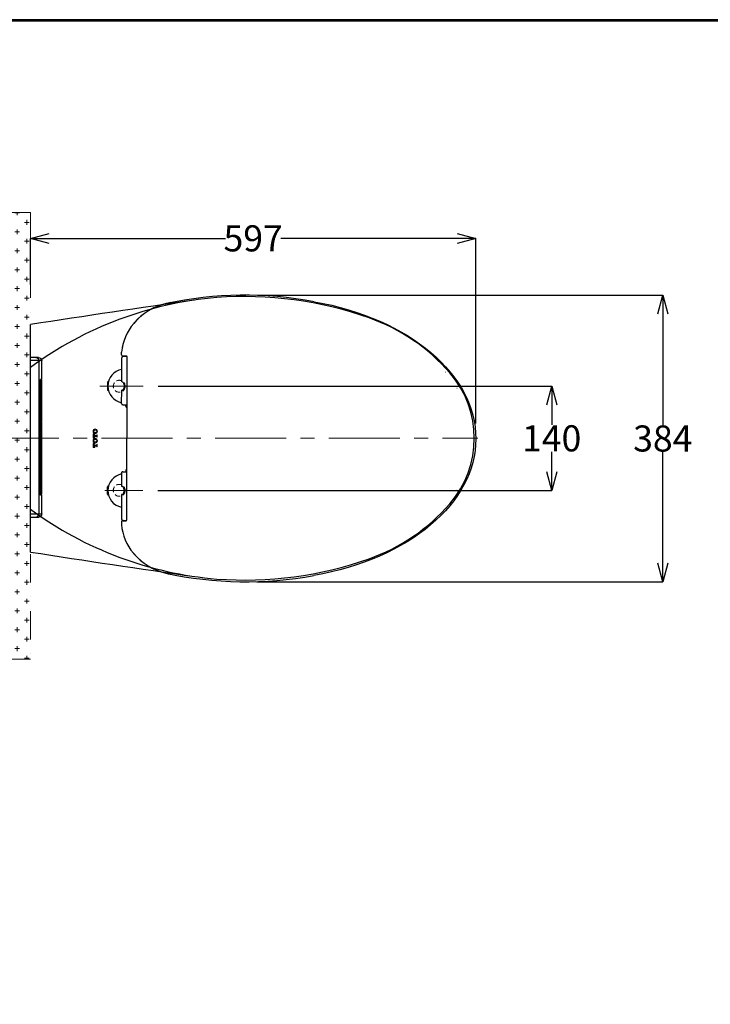
# Model space of a CAD drawing. Units: millimetres. Extents: x 190 to 2590, y 3374 to 6818.
# Drawn here: x 768 to 1695, y 5498 to 6818 of the extents above; entities that cross this region are included whole.
import ezdxf

# ---------------------------------------------------------------- set-up
doc = ezdxf.new("R2010")
doc.units = ezdxf.units.MM
for name, pattern in [('CENTER', [50.8, 31.75, -6.35, 6.35, -6.35]), ('DASHDOT', [25.4, 12.7, -6.35, 0, -6.35]), ('HIDDEN', [0.375, 0.25, -0.125]), ('PHANTOM', [60, 35, -5, 5, -5, 5, -5])]:
    doc.linetypes.add(name, pattern=pattern)
for name, color, linetype, lineweight in [('中心線', 2, 'CENTER', 5), ('標註線', 7, 'Continuous', 9), ('牆壁線', 5, 'Continuous', 50)]:
    doc.layers.add(name, color=color, linetype=linetype, lineweight=lineweight)
doc.layers.add('繪圖線', color=7, linetype='Continuous')
doc.styles.get("Standard").update_dxf_attribs({"font": 'msjh.ttf', "height": 35})
doc.dimstyles.get("Standard").update_dxf_attribs({"dimtxt": 35, "dimasz": 25, "dimexe": 0, "dimexo": 20, "dimgap": 0, "dimtad": 0, "dimtih": 1, "dimtoh": 1, "dimdec": 1, "dimdsep": 46, "dimtxsty": 'Standard', "dimblk": 'OPEN30', "dimcen": 0.09, "dimadec": 0, "dimazin": 2, "dimtfac": 1, "dimtdec": 1, "dimtofl": 0, "dimtmove": 1, "dimatfit": 3, "dimldrblk": 'OPEN30', "dimfxl": 0, "dimtolj": 1, "dimtzin": 0, "dimarcsym": 0})

# ---------------------------------------------------------------- blocks, each defined once
blk = doc.blocks.new('_Open30')
at = {"color": 0, "linetype": 'ByBlock', "lineweight": -2}
for p, q in [((-1, 0.268), (0, 0)), ((0, 0), (-1, -0.268)), ((0, 0), (-1, 0))]:
    blk.add_line(p, q, dxfattribs=at)
blk = doc.blocks.new('*D17')
at = {"layer": 'Defpoints', "color": 0}
for p in [(1067.1, 6448.9), (1066.6, 6064.9), (1630.8, 6064.9)]:
    blk.add_point(p, dxfattribs=at)
at = {"layer": '標註線', "color": 0, "lineweight": -2}
for p, q in [((1087.1, 6448.9), (1630.8, 6448.9)), ((1630.8, 6423.9), (1630.8, 6275)), ((1630.8, 6089.9), (1630.8, 6238.8)), ((1086.6, 6064.9), (1630.8, 6064.9))]:
    blk.add_line(p, q, dxfattribs=at)
at = {"layer": '標註線', "color": 0, "lineweight": -2, "xscale": 25, "yscale": 25, "zscale": 25}
for p, rotation in [((1630.8, 6448.9), 90), ((1630.8, 6064.9), 270)]:
    blk.add_blockref('_Open30', p, dxfattribs=dict(at, rotation=rotation))
at = {"layer": '標註線', "color": 0, "insert": (1630.8, 6256.9), "char_height": 35, "attachment_point": 5}
blk.add_mtext('\\A1;384', dxfattribs=at)
blk = doc.blocks.new('*D18')
at = {"layer": 'Defpoints', "color": 0}
for p in [(933.9, 6327.1), (933.7, 6187.1), (1481.8, 6187.1)]:
    blk.add_point(p, dxfattribs=at)
at = {"layer": '標註線', "color": 0, "lineweight": -2}
for p, q in [((953.9, 6327.1), (1481.8, 6327.1)), ((1481.8, 6302.1), (1481.8, 6275.3)), ((1481.8, 6212.1), (1481.8, 6238.9)), ((953.7, 6187.1), (1481.8, 6187.1))]:
    blk.add_line(p, q, dxfattribs=at)
at = {"layer": '標註線', "color": 0, "lineweight": -2, "xscale": 25, "yscale": 25, "zscale": 25}
for p, rotation in [((1481.8, 6327.1), 90), ((1481.8, 6187.1), 270)]:
    blk.add_blockref('_Open30', p, dxfattribs=dict(at, rotation=rotation))
at = {"layer": '標註線', "color": 0, "insert": (1481.8, 6257.1), "char_height": 35, "attachment_point": 5}
blk.add_mtext('\\A1;140', dxfattribs=at)
blk = doc.blocks.new('*D19')
at = {"layer": 'Defpoints', "color": 0}
for p in [(1380.1, 6525.2), (782.9, 6443.5), (1380.1, 6257.1)]:
    blk.add_point(p, dxfattribs=at)
at = {"layer": '標註線', "color": 0, "lineweight": -2}
for p, q in [((782.9, 6463.5), (782.9, 6525.2)), ((807.9, 6525.2), (1044.4, 6525.2)), ((1355.1, 6525.2), (1118.6, 6525.2)), ((1380.1, 6277.1), (1380.1, 6525.2))]:
    blk.add_line(p, q, dxfattribs=at)
at = {"layer": '標註線', "color": 0, "lineweight": -2, "xscale": 25, "yscale": 25, "zscale": 25, "rotation": 180}
blk.add_blockref('_Open30', (782.9, 6525.2), dxfattribs=at)
at = {"layer": '標註線', "color": 0, "lineweight": -2, "xscale": 25, "yscale": 25, "zscale": 25}
blk.add_blockref('_Open30', (1380.1, 6525.2), dxfattribs=at)
at = {"layer": '標註線', "color": 0, "insert": (1081.5, 6525.2), "char_height": 35, "attachment_point": 5}
blk.add_mtext('\\A1;597', dxfattribs=at)

msp = doc.modelspace()

# ---------------------------------------------------------------- hatches: boundary and pattern name
at = {"lineweight": 0}
h = msp.add_hatch(dxfattribs=at)
h.set_pattern_fill('CROSS', color=5, scale=2)
h.set_pattern_definition([(0, (0, 387.16), (12.7, 12.7), [6.35, -19.05]), (90, (3.175, 383.985), (-12.7, 12.7), [6.35, -19.05])])
h.paths.add_polyline_path([(782.93, 6559.65), (752.93, 6559.65), (752.93, 6508.23), (753.88, 6508.23), (753.88, 6477.78), (753.88, 6440.23), (753.51, 6257.13), (782.93, 6257.13)])
h.paths.add_polyline_path([(782.93, 6257.13), (753.51, 6257.13), (752.93, 6257.13), (752.93, 6074.03), (753.88, 6074.03), (753.88, 6006.03), (752.93, 6006.03), (752.93, 5961.18), (782.93, 5961.18)])

# ---------------------------------------------------------------- linework, layer by layer
at = {"lineweight": 30}
msp.add_lwpolyline([(189.56, 3374.3), (2589.52, 3374.3), (2589.52, 6818.34), (189.56, 6818.34)], close=True, dxfattribs=at)
at = {"color": 0}
msp.add_lwpolyline([(2587.72, 3769.04), (2587.72, 6816.54), (191.36, 6816.54), (191.36, 3769.04)], close=True, dxfattribs=at)
at = {"layer": '中心線', "color": 4, "linetype": 'ByBlock'}
for p, q in [((933.92, 6327.1), (875.76, 6327.18)), ((933.74, 6187.1), (882.47, 6187.17))]:
    msp.add_line(p, q, dxfattribs=at)
at = {"layer": '中心線', "color": 3}
for p, q in [((921.28, 6327.14), (897.27, 6327.14)), ((921.28, 6187.15), (897.27, 6187.15))]:
    msp.add_line(p, q, dxfattribs=at)
at = {"layer": '中心線', "color": 2, "linetype": 'CENTER', "lineweight": 5, "ltscale": 3}
msp.add_line((420.95, 6257.13), (1382.79, 6257.13), dxfattribs=at)
at = {"layer": '牆壁線', "color": 5, "linetype": 'DASHDOT', "lineweight": 0, "ltscale": 3}
msp.add_lwpolyline([(752.93, 6559.65), (782.93, 6559.65), (782.93, 5961.18), (752.93, 5961.18)], close=True, dxfattribs=at)
at = {"layer": '繪圖線', "color": 4, "lineweight": 0}
for p, q in [((1064.46, 6448.9), (1069.71, 6448.89)), ((1063.96, 6064.95), (1069.21, 6064.94))]:
    msp.add_line(p, q, dxfattribs=at)
at = {"layer": '繪圖線', "color": 3}
msp.add_line((782.93, 6104.63), (782.93, 6409.65), dxfattribs=at)
at = {"layer": '繪圖線', "color": 4}
for p, q in [((905.09, 6369.14), (905.09, 6372.62)), ((905.19, 6332.64), (905.23, 6365.15)), ((907.08, 6367.64), (911.35, 6367.63)), ((907.24, 6367.14), (911.89, 6367.13)), ((912.17, 6149.23), (912.44, 6364.98)), ((886.29, 6332.17), (886.27, 6322.17)), ((887.29, 6333.17), (887.5, 6333.16)), ((905.93, 6332.64), (905.19, 6332.64)), ((887.27, 6321.17), (887.48, 6321.16)), ((905.15, 6303.64), (905.17, 6321.64)), ((905.91, 6321.64), (905.17, 6321.64)), ((910.75, 6300.02), (910.75, 6302.13)), ((905.03, 6210.64), (905, 6192.64)), ((910.63, 6214.25), (910.63, 6212.13)), ((886.09, 6182.17), (886.1, 6192.17)), ((887.11, 6193.16), (887.32, 6193.16)), ((905.75, 6192.64), (905, 6192.64)), ((887.09, 6181.16), (887.3, 6181.16)), ((904.99, 6181.64), (904.95, 6149.14)), ((905.73, 6181.64), (904.99, 6181.64)), ((904.79, 6145.14), (904.79, 6141.66)), ((906.79, 6146.64), (911.06, 6146.63)), ((906.95, 6147.14), (911.6, 6147.13))]:
    msp.add_line(p, q, dxfattribs=at)
at = {"layer": '繪圖線', "color": 4, "linetype": 'Continuous', "lineweight": 15}
for p, q in [((910.5, 6367.13), (910.5, 6367.63)), ((910.22, 6147.13), (910.21, 6146.63))]:
    msp.add_line(p, q, dxfattribs=at)
at = {"layer": '繪圖線', "color": 4, "linetype": 'PHANTOM', "lineweight": 0}
for p, q in [((1339.63, 6345.66), (1339.55, 6345.59)), ((1354.81, 6324.24), (1354.81, 6324.24)), ((1339.39, 6167.47), (1339.32, 6167.53))]:
    msp.add_line(p, q, dxfattribs=at)
at = {"layer": '繪圖線', "color": 3, "lineweight": 5, "ltscale": 0.5}
for p, q in [((867.15, 6263.05), (869.12, 6263.05)), ((867.15, 6257.35), (867.15, 6263.05)), ((867.15, 6257.35), (869.12, 6257.35)), ((867.81, 6260.86), (867.81, 6261.34)), ((867.81, 6260.86), (871.45, 6260.86)), ((867.81, 6259.54), (871.45, 6259.54)), ((867.81, 6259.54), (867.81, 6259.06)), ((869.12, 6262.35), (868.85, 6262.34)), ((869.12, 6258.05), (868.85, 6258.06)), ((869.12, 6262.35), (869.12, 6263.05)), ((869.12, 6258.05), (869.12, 6257.35)), ((871.75, 6261.16), (871.75, 6261.95)), ((871.75, 6261.95), (872.41, 6261.95)), ((871.75, 6259.23), (871.75, 6258.45)), ((871.75, 6258.45), (872.41, 6258.45)), ((872.41, 6261.95), (872.41, 6258.45)), ((867.15, 6250.33), (869.12, 6250.33)), ((867.15, 6244.63), (867.15, 6250.33)), ((867.15, 6244.63), (869.12, 6244.63)), ((867.81, 6248.14), (867.81, 6248.62)), ((867.81, 6248.14), (871.45, 6248.14)), ((867.81, 6246.82), (871.45, 6246.82)), ((867.81, 6246.82), (867.81, 6246.34)), ((869.12, 6249.63), (868.85, 6249.62)), ((869.12, 6245.33), (868.85, 6245.34)), ((869.12, 6249.63), (869.12, 6250.33)), ((869.12, 6245.33), (869.12, 6244.63)), ((871.75, 6248.45), (871.75, 6249.23)), ((871.75, 6249.23), (872.41, 6249.23)), ((871.75, 6246.52), (871.75, 6245.73)), ((871.75, 6245.73), (872.41, 6245.73)), ((872.41, 6249.23), (872.41, 6245.73))]:
    msp.add_line(p, q, dxfattribs=at)
at = {"layer": '繪圖線', "color": 3, "lineweight": 5}
msp.add_line((872.41, 6249.23), (872.4, 6249.23), dxfattribs=at)
at = {"layer": '繪圖線', "color": 30}
for points in [[(782.93, 6151.61), (782.93, 6365.44)], [(793.84, 6365.44), (782.93, 6365.44)], [(783.05, 6151.61), (783.05, 6365.44)], [(790.03, 6365.44), (791.3, 6365.31), (792.32, 6364.68), (793.2, 6363.92), (793.84, 6362.77), (793.97, 6361.51)], [(797.9, 6361.51), (782.93, 6361.51)], [(793.97, 6361.51), (793.97, 6155.67)], [(797.9, 6336.13), (797.9, 6361.51)], [(796.12, 6181.05), (796.12, 6336.13)], [(797.9, 6336.13), (796.12, 6336.13)], [(796.5, 6335.87), (796.12, 6335.87)], [(796.5, 6335.87), (796.5, 6336.13)], [(797.9, 6334.98), (796.12, 6334.98)], [(796.25, 6334.98), (796.25, 6280.04)], [(797.9, 6280.04), (797.9, 6334.98)], [(796.12, 6280.04), (797.9, 6280.04)], [(797.9, 6279.02), (796.12, 6279.02)], [(796.25, 6279.02), (796.25, 6182.2)], [(797.9, 6182.2), (797.9, 6279.02)], [(796.12, 6182.2), (797.9, 6182.2)], [(796.12, 6181.31), (796.5, 6181.31)], [(797.9, 6181.05), (796.12, 6181.05)], [(796.5, 6181.05), (796.5, 6181.31)], [(797.9, 6155.67), (797.9, 6181.05)], [(782.93, 6155.67), (797.9, 6155.67)], [(782.93, 6151.61), (793.97, 6151.61)], [(790.03, 6151.61), (791.3, 6151.87), (792.32, 6152.37), (793.2, 6153.26), (793.84, 6154.41), (793.97, 6155.67)]]:
    msp.add_lwpolyline(points, dxfattribs=at)
at = {"layer": '繪圖線', "color": 3, "linetype": 'HIDDEN', "lineweight": 0, "ltscale": 30}
for centre in [(901.93, 6326.93), (901.93, 6187.36)]:
    msp.add_circle(centre, 8, dxfattribs=at)
at = {"layer": '繪圖線', "color": 4}
for centre, radius, start, end in [((1070.43, 5943.46), 505.49, 79.39649, 102.03546), ((982.18, 6360.26), 79.32, 102.48022, 140.12914), ((988.3, 6344.48), 96.21, 100.52509, 114.72616), ((973.1, 6366.63), 68.27, 139.34967, 174.96683), ((906.53, 6369.12), 1.44, 179.01182, 265.27732), ((907.23, 6365.14), 2, 89.85527, 179.68845), ((907.52, 6381.08), 13.45, 265.27658, 268.12775), ((911.01, 6366.63), 1.06, 28.30854, 71.2517), ((908, 6365.05), 4.46, 359.86178, 27.86049), ((909.28, 6327.14), 22.6, 100.37719, 259.4727), ((887.29, 6332.17), 1, 89.92495, 179.92495), ((887.27, 6322.17), 1, 179.92495, 269.92495), ((906.65, 6303.64), 1.5, 180.07043, 270.09888), ((912.25, 6300.02), 1.5, 179.91663, 268.33528), ((909.1, 6187.14), 22.6, 100.37727, 259.47278), ((906.53, 6210.64), 1.5, 89.75109, 179.77955), ((912.13, 6214.25), 1.5, 91.51469, 179.93335), ((887.1, 6192.16), 1, 89.92503, 179.92502), ((887.09, 6182.16), 1, 179.92503, 269.92503), ((906.24, 6145.16), 1.44, 94.57266, 180.83816), ((972.81, 6147.47), 68.27, 184.88314, 220.50031), ((906.95, 6149.14), 2, 180.16153, 269.99471), ((907.19, 6133.2), 13.45, 91.72223, 94.57339), ((910.72, 6147.64), 1.06, 288.59827, 331.54143), ((907.72, 6149.23), 4.46, 331.98949, 359.98819), ((981.91, 6153.82), 79.32, 219.72084, 257.36975), ((988.07, 6169.58), 96.21, 245.12382, 259.32489), ((1071.25, 6570.4), 505.51, 257.81466, 280.45383)]:
    msp.add_arc(centre, radius, start, end, dxfattribs=at)
at = {"layer": '繪圖線', "color": 3, "lineweight": 5, "ltscale": 0.5}
for centre, radius, start, end in [((871.1, 6266.56), 4.17, 162.53703, 197.46297), ((869.57, 6267.04), 2.57, 102.94888, 162.53703), ((869.57, 6266.08), 2.56, 197.46297, 257.05112), ((869.57, 6254.32), 2.57, 102.94888, 162.53703), ((869.12, 6266.56), 1.5, 128.60381, 231.39619), ((868.77, 6261.34), 0.965, 116.3878, 180), ((868.77, 6259.06), 0.965, 180, 243.6122), ((869.16, 6266.51), 1.57, 101.5487, 128.60381), ((869.16, 6266.61), 1.57, 231.39619, 258.4513), ((868.9, 6261.08), 1.26, 92.53931, 116.3878), ((868.9, 6259.32), 1.26, 243.6122, 267.46069), ((869.78, 6263.49), 4.65, 78.4513, 101.5487), ((869.78, 6269.63), 4.65, 258.4513, 281.5487), ((869.78, 6266.12), 3.51, 77.05112, 102.94888), ((869.78, 6267), 3.51, 257.05112, 282.94888), ((869.78, 6253.4), 3.51, 77.05112, 102.94888), ((869.99, 6267.04), 2.57, 17.46297, 77.05112), ((869.99, 6266.08), 2.56, 282.94888, 342.53703), ((869.99, 6254.32), 2.57, 17.46297, 77.05112), ((870.4, 6266.51), 1.57, 51.39619, 78.4513), ((870.4, 6266.61), 1.57, 281.5487, 308.60381), ((870.44, 6266.56), 1.5, 308.60381, 51.39619), ((871.45, 6261.16), 0.307, 270, 0), ((871.45, 6259.23), 0.307, 0, 90), ((868.47, 6266.56), 4.17, 342.53703, 17.46297), ((871.1, 6253.84), 4.17, 162.53703, 197.46297), ((869.57, 6253.36), 2.56, 197.46297, 257.05112), ((869.12, 6253.84), 1.5, 128.60381, 231.39619), ((868.77, 6248.62), 0.965, 116.3878, 180), ((868.77, 6246.34), 0.965, 180, 243.6122), ((869.16, 6253.79), 1.57, 101.5487, 128.60381), ((869.16, 6253.89), 1.57, 231.39619, 258.4513), ((868.9, 6248.36), 1.26, 92.53931, 116.3878), ((868.9, 6246.6), 1.26, 243.6122, 267.46069), ((869.78, 6250.77), 4.65, 78.4513, 101.5487), ((869.78, 6256.91), 4.65, 258.4513, 281.5487), ((869.78, 6254.28), 3.51, 257.05112, 282.94888), ((869.99, 6253.36), 2.56, 282.94888, 342.53703), ((870.4, 6253.79), 1.57, 51.39619, 78.4513), ((870.4, 6253.89), 1.57, 281.5487, 308.60381), ((870.44, 6253.84), 1.5, 308.60381, 51.39619), ((871.45, 6248.45), 0.307, 270, 0), ((871.45, 6246.52), 0.307, 0, 90), ((868.47, 6253.84), 4.17, 342.53703, 17.46297)]:
    msp.add_arc(centre, radius, start, end, dxfattribs=at)
at = {"layer": '繪圖線', "color": 4, "extrusion": (0, 0, -1)}
for centre, major_axis, ratio, start_param, end_param in [((1086.38, 6256.9), (293.72, -0.38), 0.6473156, 4.9770067, 7.5893411), ((905.92, 6327.14), (-0.01, -5.5), 0.4848578, 3.1415916, 6.2831863)]:
    msp.add_ellipse(centre, major_axis=major_axis, ratio=ratio, start_param=start_param, end_param=end_param, dxfattribs=at)
at = {"layer": '繪圖線', "color": 4}
msp.add_ellipse((905.74, 6187.14), major_axis=(0.01, 5.5), ratio=0.4848578, start_param=3.1415916, end_param=6.2831863, dxfattribs=at)
at = {"layer": '繪圖線', "color": 3}
for points in [[(1032.92, 6445.81), (942.54, 6438.32), (855.99, 6405.89), (782.93, 6352.14)], [(1002.72, 6442.36), (929.39, 6431.96), (856.12, 6421.06), (782.93, 6409.65)], [(1236.88, 6418.63), (1171.48, 6441.68), (1102.06, 6450.92), (1032.92, 6445.81)], [(1345.14, 6344.96), (1316.04, 6378.48), (1278.75, 6403.88), (1236.88, 6418.63)], [(1345.14, 6169.33), (1388.86, 6219.69), (1388.86, 6294.57), (1345.14, 6344.96)], [(1236.88, 6095.65), (1278.75, 6110.39), (1316.04, 6135.78), (1345.14, 6169.33)], [(782.93, 6162.15), (855.99, 6108.37), (942.54, 6075.97), (1032.92, 6068.47)], [(782.93, 6104.63), (856.12, 6093.21), (929.39, 6082.32), (1002.72, 6071.91)], [(1032.92, 6068.47), (1102.06, 6063.37), (1171.48, 6072.61), (1236.88, 6095.65)]]:
    msp.add_open_spline(points, degree=3, dxfattribs=at)
at = {"layer": '繪圖線', "color": 4, "linetype": 'Continuous', "lineweight": 15}
for points, knots in [([(965.04, 6437.71), (962.64, 6437.18), (960.27, 6436.54), (955.64, 6435.06), (953.37, 6434.22), (946.71, 6431.38), (942.45, 6429.09), (936.34, 6425.04), (934.38, 6423.6), (930.61, 6420.57), (928.8, 6418.97), (925.33, 6415.62), (923.67, 6413.87), (921.29, 6411.11), (920.51, 6410.17), (919, 6408.25), (918.26, 6407.27), (917.55, 6406.27)], [0, 0, 0, 0, 0.125, 0.125, 0.25, 0.25, 0.5, 0.5, 0.625, 0.625, 0.75, 0.75, 0.875, 0.875, 0.9375, 0.9375, 1, 1, 1, 1]), ([(907.08, 6367.64), (906.78, 6367.65), (906.31, 6367.67), (905.96, 6367.74), (905.65, 6367.96), (905.52, 6368.09), (905.39, 6368.24), (905.28, 6368.41), (905.19, 6368.58), (905.11, 6368.84), (905.09, 6369.02), (905.09, 6369.14)], [0, 0, 0, 0, 0.4607697, 0.7171993, 0.7623793, 0.7980167, 0.8288315, 0.859176, 0.8915287, 0.9263906, 1, 1, 1, 1]), ([(905.23, 6365.14), (905.26, 6365.39), (905.3, 6365.78), (905.55, 6366.25), (905.81, 6366.57), (906.13, 6366.82), (906.6, 6367.07), (906.99, 6367.11), (907.24, 6367.14)], [0, 0, 0, 0, 0.2397977, 0.3687051, 0.5002811, 0.6318194, 0.7606219, 1, 1, 1, 1]), ([(911.35, 6367.63), (910.41, 6367.63), (909.59, 6367.64), (908.17, 6367.64), (907.57, 6367.64), (907.08, 6367.64)], [0, 0, 0, 0, 0.5, 0.5, 1, 1, 1, 1]), ([(911.89, 6367.13), (911.87, 6367.13), (911.1, 6367.13), (909.9, 6367.14), (908.43, 6367.14), (907.48, 6367.14), (907.32, 6367.14), (907.24, 6367.14)], [0, 0, 0, 0, 0.0059383, 0.2544537, 0.502969, 0.7514844, 1, 1, 1, 1]), ([(1354.81, 6324.19), (1354.81, 6324.19), (1354.83, 6324.21), (1354.83, 6324.21), (1354.82, 6324.22)], [0, 0, 0, 0, 0.2343951, 1, 1, 1, 1]), ([(1354.63, 6188.9), (1354.63, 6188.9), (1354.65, 6188.88), (1354.65, 6188.87), (1354.65, 6188.87)], [0, 0, 0, 0, 0.2343951, 1, 1, 1, 1]), ([(906.79, 6146.64), (906.49, 6146.63), (906.02, 6146.61), (905.67, 6146.54), (905.36, 6146.32), (905.23, 6146.2), (905.1, 6146.05), (904.99, 6145.88), (904.9, 6145.7), (904.81, 6145.45), (904.8, 6145.26), (904.79, 6145.14)], [0, 0, 0, 0, 0.4607697, 0.7171993, 0.7623793, 0.7980167, 0.8288315, 0.859176, 0.8915287, 0.9263906, 1, 1, 1, 1]), ([(904.95, 6149.14), (904.97, 6148.89), (905.01, 6148.5), (905.26, 6148.04), (905.52, 6147.72), (905.84, 6147.46), (906.31, 6147.21), (906.7, 6147.17), (906.95, 6147.14)], [0, 0, 0, 0, 0.2397977, 0.3687051, 0.5002811, 0.6318194, 0.7606219, 1, 1, 1, 1]), ([(911.06, 6146.63), (910.12, 6146.63), (909.3, 6146.64), (907.88, 6146.64), (907.28, 6146.64), (906.79, 6146.64)], [0, 0, 0, 0, 0.5, 0.5, 1, 1, 1, 1]), ([(911.6, 6147.13), (911.58, 6147.13), (910.81, 6147.13), (909.61, 6147.14), (908.14, 6147.14), (907.19, 6147.14), (907.03, 6147.14), (906.95, 6147.14)], [0, 0, 0, 0, 0.0059383, 0.2544537, 0.502969, 0.7514844, 1, 1, 1, 1]), ([(964.56, 6076.42), (962.17, 6076.95), (959.8, 6077.6), (955.17, 6079.09), (952.91, 6079.94), (946.25, 6082.79), (942, 6085.09), (935.9, 6089.16), (933.95, 6090.6), (930.18, 6093.65), (928.38, 6095.25), (924.92, 6098.61), (923.26, 6100.37), (920.88, 6103.13), (920.11, 6104.07), (918.6, 6106), (917.87, 6106.98), (917.16, 6107.98)], [0, 0, 0, 0, 0.125, 0.125, 0.25, 0.25, 0.5, 0.5, 0.625, 0.625, 0.75, 0.75, 0.875, 0.875, 0.9375, 0.9375, 1, 1, 1, 1])]:
    msp.add_open_spline(points, degree=3, knots=knots, dxfattribs=at)
at = {"layer": '繪圖線', "color": 4, "linetype": 'PHANTOM', "lineweight": 0}
for points, knots in [([(905.94, 6379.53), (905.94, 6379.54), (905.92, 6379.61), (905.95, 6379.68), (905.97, 6379.74)], [0, 0, 0, 0, 0.09946146, 1, 1, 1, 1]), ([(1339.63, 6345.66), (1339.63, 6345.66), (1339.63, 6345.66), (1339.61, 6345.64), (1339.61, 6345.64)], [0, 0, 0, 0, 0.9218534, 1, 1, 1, 1]), ([(1339.39, 6167.47), (1339.4, 6167.47), (1339.4, 6167.47), (1339.38, 6167.48), (1339.37, 6167.49)], [0, 0, 0, 0, 0.9218534, 1, 1, 1, 1]), ([(905.62, 6134.75), (905.62, 6134.74), (905.6, 6134.67), (905.62, 6134.6), (905.65, 6134.54)], [0, 0, 0, 0, 0.09946146, 1, 1, 1, 1])]:
    msp.add_open_spline(points, degree=3, knots=knots, dxfattribs=at)
at = {"layer": '繪圖線', "color": 30}
for points in [[(793.84, 6365.44), (796.12, 6365.44), (797.9, 6363.66), (797.9, 6361.51)], [(796.76, 6152.88), (796, 6152.12), (794.98, 6151.61), (793.97, 6151.61)], [(797.9, 6155.67), (797.9, 6154.66), (797.52, 6153.64), (796.76, 6152.88)]]:
    msp.add_open_spline(points, degree=3, dxfattribs=at)
at = {"layer": '繪圖線', "color": 4, "linetype": 'PHANTOM', "lineweight": 0}
for points in [[(905.1, 6372.15), (905.09, 6372.31), (905.09, 6372.47), (905.09, 6372.62)], [(905.1, 6372.15), (905.1, 6372.23), (905.11, 6372.32), (905.14, 6372.4)], [(904.79, 6142.13), (904.8, 6142.05), (904.81, 6141.97), (904.84, 6141.89)], [(904.79, 6142.13), (904.79, 6141.98), (904.79, 6141.82), (904.79, 6141.66)]]:
    msp.add_open_spline(points, degree=3, dxfattribs=at)
at = {"layer": '繪圖線', "color": 4}
for points in [[(906.66, 6302.14), (906.77, 6302.14), (906.98, 6302.14), (908.2, 6302.14), (910, 6302.14), (911.45, 6302.13), (912.32, 6302.13), (912.35, 6302.13)], [(906.54, 6212.14), (906.65, 6212.14), (906.87, 6212.14), (908.08, 6212.14), (909.88, 6212.13), (911.33, 6212.13), (912.2, 6212.13), (912.23, 6212.13)]]:
    msp.add_open_spline(points, degree=3, knots=[0, 0, 0, 0, 0.25443642, 0.50887239, 0.75661733, 0.99197486, 1, 1, 1, 1], dxfattribs=at)

# ---------------------------------------------------------------- dimensions: what is measured, and where the dimension line sits
at = {"layer": '標註線'}
dim = msp.add_linear_dim(base=(1380.11, 6525.2), p1=(782.93, 6443.5), p2=(1380.11, 6257.13), text='597', dimstyle='Standard', dxfattribs=at)
dim.commit()
dim.dimension.update_dxf_attribs({"geometry": '*D19', "text_midpoint": (1081.52, 6525.2)})
for base, p1, p2, picture, middle in [((1630.76, 6064.94), (1067.09, 6448.9), (1066.58, 6064.94), '*D17', (1630.76, 6256.92)), ((1481.83, 6187.1), (933.92, 6327.1), (933.74, 6187.1), '*D18', (1481.83, 6257.1))]:
    dim = msp.add_linear_dim(base=base, p1=p1, p2=p2, angle=90, dimstyle='Standard', dxfattribs=at)
    dim.commit()
    dim.dimension.update_dxf_attribs({"geometry": picture, "text_midpoint": middle})

doc.saveas('drawing.dxf')
